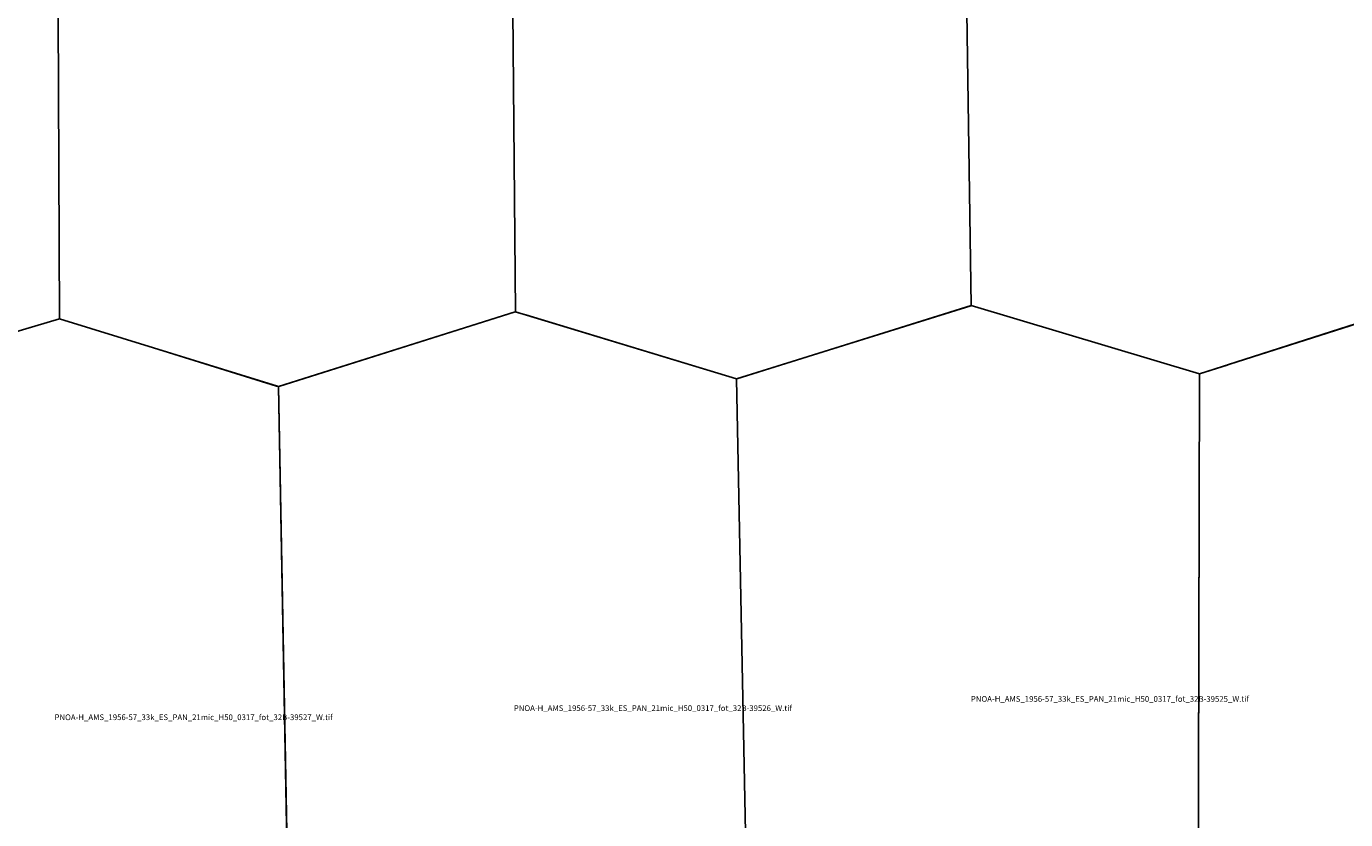
# Model space of a CAD drawing. Extents: x 512078 to 541245, y 4631282 to 4649887.
# Drawn here: x 519786 to 527484, y 4635925 to 4640553 of the extents above; entities that cross this region are included whole.
import ezdxf

# ---------------------------------------------------------------- set-up
doc = ezdxf.new("R2010")
doc.units = 0

# ---------------------------------------------------------------- blocks, each defined once
blk = doc.blocks.new('FEATURE')
at = {"layer": 'FeatureAttribs'}
blk.add_attdef('NAME', (0, 0), '', height=1, dxfattribs=at)

msp = doc.modelspace()

# ---------------------------------------------------------------- linework, layer by layer
at = {"layer": 'PNOA-H_AMS_1956-57_33k_ES_PAN_21mic_H50_0317_fot_31B-36878_E_tif'}
msp.add_polyline3d([(519979.99, 4638846.848, 1080.778), (518571.5, 4638428.5, 1156.652), (518571.01, 4638428.654, 1156.782), (518045, 4638593.75, 1296.183), (517518.892, 4638758.877, 1435.61), (517518.5, 4638759, 1435.714), (517523, 4642892.5, 1240.651), (519129, 4643156.5, 1132.061), (519132, 4643157, 1132.213), (519133.292, 4643156.801, 1132.178), (519136.128, 4643156.365, 1132.103), (519138.5, 4643156, 1132.04), (519623.725, 4642966.155, 1154.571), (519961.5, 4642834, 1170.254), (519980.5, 4638847, 1080.75), (519979.99, 4638846.848, 1080.778)], close=True, dxfattribs=at)
at = {"layer": 'PNOA-H_AMS_1956-57_33k_ES_PAN_21mic_H50_0317_fot_31B-36879_E_tif'}
msp.add_polyline3d([(522638.77, 4638888.269, 1246.714), (521258.5, 4638451.5, 1110.014), (521257.647, 4638451.705, 1110.088), (521251.827, 4638453.102, 1110.59), (521246, 4638454.5, 1111.093), (520528.398, 4638677.067, 1093.887), (519980.5, 4638847, 1080.75), (519961.5, 4642834, 1170.254), (519962.152, 4642834.136, 1170.359), (521668, 4643190, 1446.156), (521670.5, 4643190.5, 1447.138), (521673, 4643190.5, 1448.01), (521674, 4643190.5, 1448.359), (521682.5, 4643187.5, 1450.527), (522605.622, 4642844.64, 1558.421), (522606, 4642844.5, 1558.465), (522639.5, 4638888.5, 1246.787), (522638.77, 4638888.269, 1246.714)], close=True, dxfattribs=at)
at = {"layer": 'PNOA-H_AMS_1956-57_33k_ES_PAN_21mic_H50_0317_fot_31B-36880_E_tif'}
msp.add_polyline3d([(525299.011, 4638923.847, 1128.99), (523931, 4638496, 1274.302), (523930.493, 4638496.154, 1274.291), (522639.5, 4638888.5, 1246.787), (522606, 4642844.5, 1558.465), (522607.705, 4642844.901, 1558.735), (522697.5, 4642866, 1572.95), (522699.5, 4642866.5, 1573.441), (524130, 4643203, 1458.093), (524130.907, 4643202.86, 1457.887), (524133.142, 4643202.517, 1457.379), (524136.5, 4643202, 1456.615), (525240, 4642877, 1256.509), (525240.005, 4642876.646, 1256.497), (525240.007, 4642876.502, 1256.493), (525299.5, 4638924, 1128.938), (525299.011, 4638923.847, 1128.99)], close=True, dxfattribs=at)
at = {"layer": 'PNOA-H_AMS_1956-57_33k_ES_PAN_21mic_H50_0317_fot_31B-36881_E_tif'}
msp.add_polyline3d([(526782.86, 4643160.588, 1273.166), (526795, 4643158, 1273.39), (526795.092, 4643158, 1273.398), (526796, 4643158, 1273.474), (527922.729, 4642919.557, 1218.586), (527922.999, 4642919.5, 1218.573), (527910, 4638934, 1055.98), (527907.094, 4638933.07, 1055.96), (526632, 4638525, 1047.539), (526631.483, 4638525.155, 1047.571), (525299.5, 4638924, 1128.938), (525240, 4642876.5, 1256.577), (525240.007, 4642876.502, 1256.577), (525240.248, 4642876.574, 1256.579), (526432, 4643234.5, 1266.675), (526433.004, 4643234.351, 1266.694), (526437.004, 4643233.759, 1266.771), (526445.5, 4643232.5, 1266.935), (526782.86, 4643160.588, 1273.166)], close=True, dxfattribs=at)
at = {"layer": 'PNOA-H_AMS_1956-57_33k_ES_PAN_21mic_H50_0317_fot_32B-39524_W_tif'}
msp.add_polyline3d([(529264.273, 4634625.268, 1131.813), (527110, 4634318, 1223.744), (527109.78, 4634318.111, 1223.765), (527108.384, 4634318.818, 1223.9), (527017.15, 4634364.996, 1232.722), (526714.225, 4634518.32, 1262.012), (526633.82, 4634559.017, 1269.787), (526622, 4634565, 1270.93), (526631, 4638525, 1047.563), (526631.483, 4638525.155, 1047.557), (526793, 4638577, 1045.202), (526794.5, 4638577.5, 1045.196), (527900.5, 4638931.5, 1055.796), (527907.094, 4638933.07, 1055.905), (527910.443, 4638933.867, 1055.961), (527911, 4638934, 1055.97), (529289.977, 4638520.657, 1039.053), (529290.5, 4638520.5, 1039.047), (529328.985, 4634636.062, 1129.015), (529329, 4634634.5, 1129.051), (529264.273, 4634625.268, 1131.813)], close=True, dxfattribs=at)
at = {"layer": 'PNOA-H_AMS_1956-57_33k_ES_PAN_21mic_H50_0317_fot_32B-39525_W_tif'}
msp.add_polyline3d([(524365, 4634300.5, 1100.186), (524364.5, 4634300.5, 1100.174), (524010.088, 4634476.956, 1088.985), (524010, 4634477, 1088.982), (523930, 4638496, 1274.589), (523930.493, 4638496.154, 1274.536), (525297, 4638923.5, 1128.818), (525298.5, 4638924, 1128.901), (525299.011, 4638923.847, 1128.87), (526631, 4638525, 1047.563), (526622.5, 4634577.5, 1273.915), (526622, 4634565, 1270.93), (526621.517, 4634564.759, 1270.841), (526621, 4634564.5, 1270.746), (524366.5, 4634300.5, 1100.225), (524365, 4634300.5, 1100.186)], close=True, dxfattribs=at)
at = {"layer": 'PNOA-H_AMS_1956-57_33k_ES_PAN_21mic_H50_0317_fot_32B-39526_W_tif'}
msp.add_polyline3d([(521665.915, 4634228.544, 1080.719), (521665.5, 4634228.5, 1080.718), (521339.5, 4634396, 1084.74), (521335.198, 4634398.868, 1084.497), (521332.487, 4634400.675, 1084.344), (521332, 4634401, 1084.316), (521257, 4638451.5, 1110.143), (521257.647, 4638451.705, 1110.207), (522638, 4638888.5, 1246.519), (522638.77, 4638888.269, 1246.647), (522698, 4638870.5, 1256.482), (522700, 4638870, 1256.775), (523930, 4638496, 1274.589), (524010, 4634477, 1088.982), (523797.766, 4634454.505, 1088.234), (521844.52, 4634247.475, 1081.349), (521665.915, 4634228.544, 1080.719)], close=True, dxfattribs=at)
at = {"layer": 'PNOA-H_AMS_1956-57_33k_ES_PAN_21mic_H50_0317_fot_32B-39527_W_tif'}
msp.add_polyline3d([(521259.531, 4634392.926, 1084.601), (518898, 4634164, 1092.349), (518897.191, 4634164.116, 1092.323), (518895.253, 4634164.392, 1092.26), (518894.5, 4634164.5, 1092.236), (518650.607, 4634292.444, 1083.897), (518650.5, 4634292.5, 1083.893), (518570.5, 4638410.5, 1156.615), (518570.5, 4638428.5, 1156.846), (518571.01, 4638428.654, 1156.701), (518602, 4638438, 1147.892), (518603.5, 4638438.5, 1147.385), (519979.5, 4638847, 1080.751), (519979.99, 4638846.848, 1080.762), (520528.398, 4638677.067, 1093.38), (521251.827, 4638453.102, 1110.024), (521257, 4638451.5, 1110.143), (521332.487, 4634400.675, 1084.366), (521332.5, 4634400, 1084.361), (521259.531, 4634392.926, 1084.601)], close=True, dxfattribs=at)

# ---------------------------------------------------------------- block references
at = {"layer": 'FeatureAttribs'}
ref = msp.add_blockref('FEATURE', (522630.309, 4636558.5), dxfattribs=at)
ref.add_attrib('NAME', 'PNOA-H_AMS_1956-57_33k_ES_PAN_21mic_H50_0317_fot_32B-39526_W.tif', (522630.309, 4636558.5), dxfattribs={"height": 33.37608})
ref = msp.add_blockref('FEATURE', (525297.189, 4636612.25), dxfattribs=at)
ref.add_attrib('NAME', 'PNOA-H_AMS_1956-57_33k_ES_PAN_21mic_H50_0317_fot_32B-39525_W.tif', (525297.189, 4636612.25), dxfattribs={"height": 33.37608})
ref = msp.add_blockref('FEATURE', (519950.386, 4636505.5), dxfattribs=at)
ref.add_attrib('NAME', 'PNOA-H_AMS_1956-57_33k_ES_PAN_21mic_H50_0317_fot_32B-39527_W.tif', (519950.386, 4636505.5), dxfattribs={"height": 33.37608})

doc.saveas('drawing.dxf')
